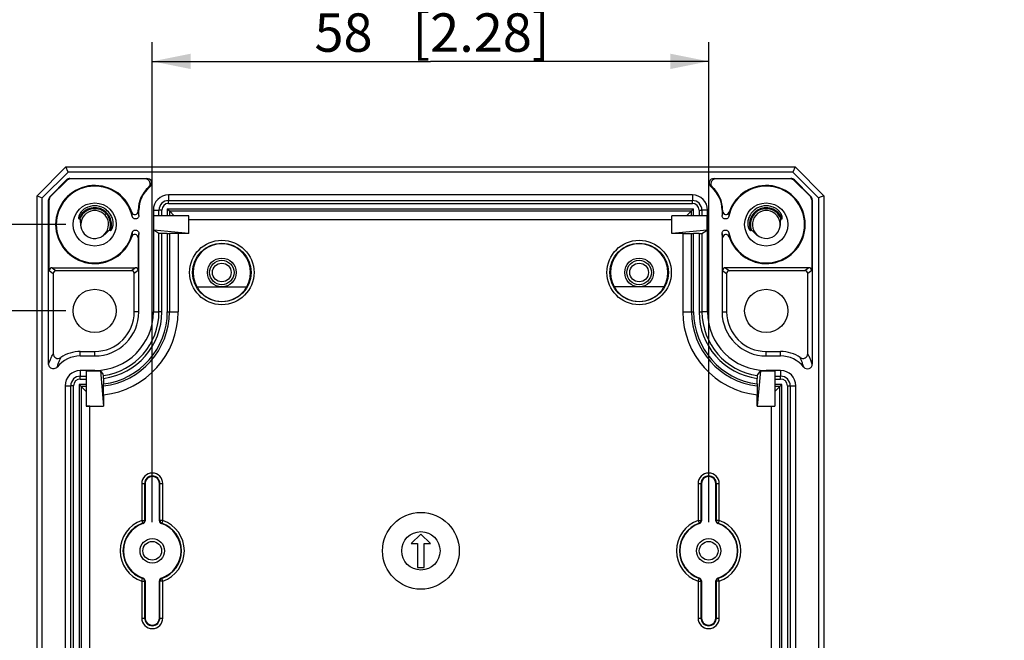
# Model space of a CAD drawing. Extents: x 12 to 202, y 7 to 290.
# Drawn here: x 57 to 108, y 115 to 148 of the extents above; entities that cross this region are included whole.
import ezdxf

# ---------------------------------------------------------------- set-up
doc = ezdxf.new("R2010")
doc.units = 0
doc.header["$LTSCALE"] = 19.36
doc.layers.get('0').update_dxf_attribs({"linetype": 'CONTINUOUS'})
doc.layers.add('EDGEFEAT', color=7, linetype='CONTINUOUS')
doc.styles.get("Standard").update_dxf_attribs({"font": 'ARIAL.TTF'})
doc.dimstyles.new('DIMSTYLE_1', dxfattribs={"dimtxt": 2, "dimasz": 2, "dimexe": 0.18, "dimexo": 0.0625, "dimgap": 0.09, "dimtad": 1, "dimdec": 1, "dimlfac": 2, "dimtxsty": 'STANDARD', "dimblk": '_ARROW_FILLED', "dimblk1": '_ARROW_FILLED', "dimblk2": '_ARROW_FILLED', "dimcen": 0.09, "dimazin": 3, "dimtp": 0.2, "dimtm": 0.2, "dimtfac": 1, "dimtdec": 1, "dimtofl": 0, "dimtmove": 0, "dimatfit": 3, "dimtolj": 1})
doc.dimstyles.new('DIMSTYLE_2', dxfattribs={"dimtxt": 2, "dimasz": 2, "dimexe": 0.18, "dimexo": 0.0625, "dimgap": 0.09, "dimtad": 1, "dimdec": 1, "dimlfac": 2, "dimtxsty": 'STANDARD', "dimblk": '_ARROW_FILLED', "dimblk1": '_ARROW_FILLED', "dimblk2": '_ARROW_FILLED', "dimcen": 0.09, "dimazin": 3, "dimtp": 0.3, "dimtm": 0.3, "dimtfac": 1, "dimtdec": 1, "dimtofl": 0, "dimtmove": 0, "dimatfit": 3, "dimtolj": 1})
doc.dimstyles.new('DIMSTYLE_3', dxfattribs={"dimtxt": 2, "dimasz": 2, "dimexe": 0.18, "dimexo": 0.0625, "dimgap": 0.09, "dimtad": 1, "dimdec": 1, "dimlfac": 2, "dimtxsty": 'STANDARD', "dimblk": '_ARROW_FILLED', "dimblk1": '_ARROW_FILLED', "dimblk2": '_ARROW_FILLED', "dimcen": 0.09, "dimazin": 3, "dimtp": 0.1, "dimtm": 0.1, "dimtfac": 1, "dimtdec": 1, "dimtofl": 0, "dimtmove": 0, "dimatfit": 3, "dimtolj": 1})

# ---------------------------------------------------------------- blocks, each defined once
blk = doc.blocks.new('_ARROW_FILLED')
at = {"color": 0, "linetype": 'BYBLOCK'}
blk.add_solid([(0, 0), (-1, 0.2), (-1, -0.2)], dxfattribs=at)
blk = doc.blocks.new('*D')
at = {"color": 2, "linetype": 'CONTINUOUS'}
for p, q in [((48.5, 220), (48.5, 256.81)), ((52, 237.75), (52, 256.78)), ((56, 241.5), (47.5, 241.5)), ((48.5, 241.5), (48.5, 220)), ((56, 241.5), (51, 241.5)), ((52, 241.5), (52, 237.75)), ((52, 234), (52, 237.75)), ((56, 234), (51, 234)), ((48.5, 198.5), (48.5, 220)), ((104, 200.25), (104, 216.637)), ((104, 216.637), (104, 199.375)), ((98.125, 200.25), (105, 200.25)), ((104, 193.5), (104, 199.375)), ((93.436, 198.75), (93.436, 192)), ((97.664, 198.75), (97.664, 192)), ((56, 198.5), (47.5, 198.5)), ((98.125, 198.5), (105, 198.5)), ((104, 198.5), (104, 193.5)), ((94.375, 197), (94.375, 188.5)), ((96.625, 197), (96.625, 188.5)), ((93.436, 193), (75.223, 193)), ((75.223, 193), (95.55, 193)), ((102.664, 193), (95.55, 193)), ((97.664, 193), (102.664, 193)), ((94.375, 189.5), (75.753, 189.5)), ((75.753, 189.5), (95.5, 189.5)), ((101.625, 189.5), (95.5, 189.5)), ((96.625, 189.5), (101.625, 189.5)), ((63.5, 121.5), (63.5, 146.5)), ((92.5, 121.5), (92.5, 146.5)), ((63.5, 145.5), (78, 145.5)), ((92.5, 145.5), (78, 145.5)), ((56, 140), (44, 140)), ((45, 140), (45, 120)), ((133, 120.638), (133, 138.734)), ((133, 138.734), (133, 120)), ((59, 137), (47.5, 137)), ((48.5, 137), (48.5, 120)), ((181.5, 137), (181.5, 116.641)), ((179.95, 136.198), (179.95, 116.641)), ((59, 132.5), (51, 132.5)), ((52, 132.5), (52, 120)), ((138.15, 120.638), (132, 120.638)), ((45, 100), (45, 120)), ((48.5, 103), (48.5, 120)), ((52, 107.5), (52, 120)), ((133, 114.362), (133, 120)), ((138.15, 119.362), (132, 119.362)), ((133, 119.362), (133, 114.362)), ((179.95, 117.641), (174.95, 117.641)), ((174.95, 117.641), (180.725, 117.641)), ((199.862, 117.641), (180.725, 117.641)), ((181.5, 117.641), (199.862, 117.641)), ((143.75, 115), (143.75, 93.5)), ((143.75, 115), (143.75, 90)), ((59, 107.5), (51, 107.5)), ((60.5, 106), (60.5, 90)), ((95.5, 106), (95.5, 90)), ((176.95, 104), (176.95, 93.5)), ((59, 103), (47.5, 103)), ((176.95, 102.526), (176.95, 90)), ((140.75, 101.247), (140.75, 86.5)), ((140.75, 101.247), (140.75, 93.5)), ((179.95, 100.802), (179.95, 86.5)), ((179.95, 100.802), (179.95, 93.5)), ((56, 100), (44, 100)), ((57.5, 98.5), (57.5, 86.5)), ((98.5, 98.5), (98.5, 86.5)), ((140.75, 94.5), (126.593, 94.5)), ((126.593, 94.5), (142.25, 94.5)), ((148.75, 94.5), (142.25, 94.5)), ((143.75, 94.5), (148.75, 94.5)), ((176.95, 94.5), (171.95, 94.5)), ((171.95, 94.5), (178.45, 94.5)), ((194.897, 94.5), (178.45, 94.5)), ((179.95, 94.5), (194.897, 94.5)), ((60.5, 91), (78, 91)), ((95.5, 91), (78, 91)), ((143.75, 91), (160.35, 91)), ((176.95, 91), (160.35, 91)), ((160.35, 91), (197.275, 91)), ((57.5, 87.5), (78, 87.5)), ((98.5, 87.5), (78, 87.5)), ((140.75, 87.5), (160.35, 87.5)), ((179.95, 87.5), (160.35, 87.5)), ((160.35, 87.5), (197.434, 87.5))]:
    blk.add_line(p, q, dxfattribs=at)
at = {"color": 2, "linetype": 'CONTINUOUS', "xscale": 2, "yscale": 2, "zscale": 2}
for p, rotation in [((48.5, 241.5), 90), ((52, 241.5), 90), ((52, 234), 270), ((104, 200.25), 270), ((48.5, 198.5), 270), ((104, 198.5), 90), ((97.664, 193), 180), ((96.625, 189.5), 180), ((63.5, 145.5), 180), ((45, 140), 90), ((48.5, 137), 90), ((52, 132.5), 90), ((133, 120.638), 270), ((133, 119.362), 90), ((181.5, 117.641), 180), ((52, 107.5), 270), ((48.5, 103), 270), ((45, 100), 270), ((143.75, 94.5), 180), ((179.95, 94.5), 180), ((60.5, 91), 180), ((143.75, 91), 180), ((57.5, 87.5), 180), ((140.75, 87.5), 180)]:
    blk.add_blockref('_ARROW_FILLED', p, dxfattribs=dict(at, rotation=rotation))
for p in [(93.436, 193), (94.375, 189.5), (92.5, 145.5), (179.95, 117.641), (140.75, 94.5), (176.95, 94.5), (95.5, 91), (176.95, 91), (98.5, 87.5), (179.95, 87.5)]:
    blk.add_blockref('_ARROW_FILLED', p, dxfattribs=at)
at = {"color": 2, "linetype": 'CONTINUOUS'}
for s, p in [('[3.39]', (48, 249.828)), ('[0.59]', (51.5, 249.798)), ('86', (48, 244.721)), ('15', (51.5, 244.69)), ('[0.14]', (103.5, 209.656)), ('3.5', (103.5, 203.775)), ('[0.1]', (132.5, 133.307)), ('%%c2.6', (132.5, 124.759)), ('[3.15]', (44.5, 119.063)), ('[2.68]', (48, 119.063)), ('[1.97]', (51.5, 119.063)), ('80', (44.5, 113.955)), ('68', (48, 113.955)), ('50', (51.5, 113.955))]:
    blk.add_text(s, height=2, rotation=90, dxfattribs=at).set_placement(p)
for s, p in [('%%c8.5', (75.223, 193.5)), ('[0.33]', (83.771, 193.5)), ('%%c4.5', (75.753, 190)), ('[0.18]', (84.301, 190)), ('58', (71.955, 146)), ('[2.28]', (77.063, 146)), ('3.1', (187, 118.141)), ('[0.12]', (192.881, 118.141)), ('6', (126.593, 95)), ('[0.24]', (130.147, 95)), ('6', (184.361, 95)), ('[0.24]', (187.915, 95)), ('70', (71.955, 91.5)), ('[2.76]', (77.063, 91.5)), ('66.4', (182.858, 91.5)), ('[2.61]', (190.293, 91.5)), ('82', (71.955, 88)), ('[3.23]', (77.063, 88)), ('78.4', (183.018, 88)), ('[3.09]', (190.453, 88))]:
    blk.add_text(s, height=2, dxfattribs=at).set_placement(p)

msp = doc.modelspace()

# ---------------------------------------------------------------- linework, layer by layer
at = {"color": 7, "linetype": 'CONTINUOUS'}
for p, q in [((59, 140), (97, 140)), ((96.889, 139.732), (59.111, 139.732)), ((64.35, 138.543), (64.35, 138.25)), ((91.65, 138.543), (64.35, 138.543)), ((64.35, 138.25), (91.65, 138.25)), ((64.35, 138.1), (91.65, 138.1)), ((91.65, 138.543), (91.65, 138.25)), ((62.772, 137.75), (62.8, 137.75)), ((62.8, 137.464), (62.8, 137.75)), ((63.557, 137.75), (63.557, 132.45)), ((63.557, 137.75), (63.85, 137.75)), ((63.85, 137.45), (63.85, 137.75)), ((64, 137.45), (64, 137.75)), ((64.285, 137.815), (64.285, 137.45)), ((64.285, 137.815), (91.715, 137.815)), ((64.391, 137.709), (64.391, 137.45)), ((64.65, 137.45), (64.391, 137.709)), ((64.391, 137.709), (91.609, 137.709)), ((91.35, 137.45), (91.609, 137.709)), ((91.609, 137.45), (91.609, 137.709)), ((91.715, 137.45), (91.715, 137.815)), ((92, 137.75), (92, 137.45)), ((92.15, 137.75), (92.15, 137.45)), ((92.443, 137.75), (92.15, 137.75)), ((92.443, 132.45), (92.443, 137.75)), ((93.2, 137.75), (93.2, 137.464)), ((93.228, 137.75), (93.2, 137.75)), ((59.678, 137.301), (59.725, 137.284)), ((63.574, 136.7), (63.574, 137.45)), ((65.414, 137.45), (63.574, 137.45)), ((65.414, 136.536), (65.414, 137.45)), ((65.414, 137.253), (65.415, 137.45)), ((65.414, 137.253), (90.586, 137.253)), ((90.586, 137.253), (90.585, 137.45)), ((90.586, 136.536), (90.586, 137.45)), ((92.426, 137.45), (90.586, 137.45)), ((92.426, 136.7), (92.426, 137.45)), ((96.275, 137.284), (96.322, 137.301)), ((61.27, 136.703), (61.316, 136.685)), ((62.8, 132.45), (62.8, 136.536)), ((63.85, 136.535), (63.574, 136.7)), ((65.414, 136.536), (63.574, 136.7)), ((63.85, 132.45), (63.85, 136.535)), ((64, 132.45), (64, 136.534)), ((64.285, 136.534), (64, 136.534)), ((64.285, 136.534), (64.285, 132.45)), ((64.847, 136.536), (64.391, 136.534)), ((64.391, 136.534), (64.391, 132.45)), ((64.847, 136.536), (64.847, 132.45)), ((65.414, 136.536), (64.847, 136.536)), ((92.426, 136.7), (90.586, 136.536)), ((91.153, 136.536), (90.586, 136.536)), ((91.153, 136.536), (91.153, 132.45)), ((91.153, 136.536), (91.609, 136.534)), ((91.609, 132.45), (91.609, 136.534)), ((91.715, 132.45), (91.715, 136.534)), ((92, 136.534), (91.715, 136.534)), ((92, 136.534), (92, 132.45)), ((92.15, 136.535), (92.426, 136.7)), ((92.15, 136.535), (92.15, 132.45)), ((93.2, 136.536), (93.2, 132.45)), ((94.684, 136.685), (94.73, 136.703)), ((65.826, 133.75), (68.424, 133.75)), ((90.174, 133.75), (87.576, 133.75)), ((62.8, 132.45), (62.564, 132.45)), ((63.557, 132.45), (63.85, 132.45)), ((92.443, 132.45), (92.15, 132.45)), ((93.2, 132.45), (93.436, 132.45)), ((59.75, 130.15), (59.75, 130.386)), ((59.75, 130.386), (60.5, 130.386)), ((60.5, 130.15), (60.5, 130.386)), ((95.5, 130.386), (96.25, 130.386)), ((95.5, 130.15), (95.5, 130.386)), ((96.25, 130.15), (96.25, 130.386)), ((59.75, 130.15), (60.5, 130.15)), ((95.5, 130.15), (96.25, 130.15)), ((59.75, 129.393), (59.75, 129.1)), ((60.5, 129.393), (59.75, 129.393)), ((60.05, 129.376), (60.05, 127.536)), ((60.05, 129.376), (60.8, 129.376)), ((60.5, 129.393), (60.5, 129.376)), ((60.8, 129.391), (60.8, 129.376)), ((60.8, 129.376), (60.964, 127.536)), ((95.2, 129.376), (95.036, 127.536)), ((95.2, 129.376), (95.2, 129.391)), ((95.2, 129.376), (95.95, 129.376)), ((96.25, 129.393), (95.5, 129.393)), ((95.5, 129.393), (95.5, 129.376)), ((95.95, 129.376), (95.95, 127.536)), ((96.25, 129.393), (96.25, 129.1)), ((59.75, 129.1), (60.05, 129.1)), ((59.75, 128.95), (60.05, 128.95)), ((60.966, 128.981), (60.966, 128.694)), ((95.034, 128.694), (95.034, 128.981)), ((95.95, 129.1), (96.25, 129.1)), ((95.95, 128.95), (96.25, 128.95)), ((58.957, 128.6), (58.957, 111.4)), ((58.957, 128.6), (59.25, 128.6)), ((60.05, 128.665), (59.685, 128.665)), ((60.05, 128.3), (59.791, 128.559)), ((60.05, 128.559), (59.791, 128.559)), ((60.964, 128.128), (60.966, 128.587)), ((95.034, 128.587), (95.036, 128.128)), ((96.315, 128.665), (95.95, 128.665)), ((95.95, 128.3), (96.209, 128.559)), ((96.209, 128.559), (95.95, 128.559)), ((96.75, 128.6), (97.043, 128.6)), ((97.043, 111.4), (97.043, 128.6)), ((60.964, 128.128), (60.964, 127.536)), ((95.036, 127.536), (95.036, 128.128)), ((60.247, 127.536), (60.05, 127.535)), ((60.05, 127.536), (60.964, 127.536)), ((60.247, 112.464), (60.247, 127.536)), ((95.036, 127.536), (95.95, 127.536)), ((95.753, 127.536), (95.95, 127.535)), ((95.753, 127.536), (95.753, 112.464)), ((77.5, 120.875), (77, 120.375)), ((78, 120.375), (77.5, 120.875)), ((77, 120.375), (77.325, 120.375)), ((77.325, 120.375), (77.325, 119.125)), ((77.675, 119.125), (77.675, 120.375)), ((77.675, 120.375), (78, 120.375)), ((77.325, 119.125), (77.675, 119.125))]:
    msp.add_line(p, q, dxfattribs=at)
for centre, radius in [((60.5, 137), 1.125), ((95.5, 137), 1.125), ((67.125, 134.5), 0.75), ((67.125, 134.5), 0.637), ((88.875, 134.5), 0.75), ((88.875, 134.5), 0.637), ((60.5, 132.5), 1.125), ((95.5, 132.5), 1.125), ((77.5, 120), 2), ((63.5, 120), 0.637), ((77.5, 120), 1), ((92.5, 120), 0.637)]:
    msp.add_circle(centre, radius, dxfattribs=at)
for centre, radius, start, end in [((63.219, 139.15), 0.25, 308.9347, 89.9976), ((92.781, 139.15), 0.25, 90.0026, 231.0653), ((64.35, 137.75), 1.55, 128.9419, 180), ((64.423, 135.449), 3.66, 106.6213, 107.7416), ((91.577, 135.449), 3.66, 72.2584, 73.3787), ((91.65, 137.75), 1.55, 0, 51.0581), ((64.35, 137.75), 0.793, 90, 180), ((91.65, 137.75), 0.793, 0, 90), ((60.5, 137), 0.875, 121.8993, 157.6535), ((60.5, 137), 0.825, 121.8993, 157.6535), ((60.5, 137), 0.725, 200.1115, 180), ((60.501, 137.002), 0.973, 59.8693, 119.6654), ((60.497, 137.005), 0.869, 120.4526, 121.8988), ((60.5, 137), 0.874, 71.0904, 120.4647), ((60.497, 137.005), 0.819, 120.9041, 121.8991), ((60.5, 137), 0.825, 52.4984, 120.9116), ((60.502, 137.004), 0.871, 68.2693, 71.0916), ((60.499, 136.998), 0.877, 52.9035, 68.2479), ((60.499, 136.999), 0.976, 53.5845, 59.8946), ((60.503, 137.003), 0.821, 50.393, 52.5125), ((60.499, 136.999), 0.826, 32.5299, 50.3749), ((60.503, 137.003), 0.871, 50.3934, 52.9008), ((60.5, 137), 0.875, 338.8806, 50.3749), ((60.503, 137.004), 0.97, 52.7575, 53.5795), ((60.501, 137.001), 0.973, 32.0055, 52.7485), ((98.214, 136.982), 5.037, 171.8371, 174.5095), ((95.5, 137), 0.875, 129.6251, 201.1194), ((95.499, 137.001), 0.973, 127.4575, 147.9998), ((95.5, 137), 0.825, 129.6251, 189.2129), ((95.5, 137), 0.725, 343.6952, 339.8885), ((95.497, 137.004), 0.97, 126.4228, 127.4486), ((95.501, 136.998), 0.977, 120.0776, 126.4181), ((95.497, 137.003), 0.871, 127.0992, 129.6066), ((95.501, 136.998), 0.877, 111.7521, 127.0965), ((95.497, 137.003), 0.821, 127.4875, 129.607), ((95.5, 137), 0.825, 59.0884, 127.5016), ((95.499, 137.002), 0.973, 60.3342, 120.1022), ((95.498, 137.004), 0.871, 108.9084, 111.7307), ((95.5, 137), 0.874, 59.5353, 108.9096), ((95.503, 137.005), 0.819, 54.9248, 59.0959), ((95.503, 137.005), 0.869, 54.596, 59.5474), ((95.5, 137), 0.825, 22.3455, 54.9433), ((95.5, 137), 0.875, 22.3453, 54.6156), ((60.496, 137.002), 0.871, 157.6548, 160.2486), ((60.496, 137.002), 0.821, 157.6545, 159.8655), ((60.502, 137.002), 0.822, 28.3065, 32.5067), ((60.5, 137), 0.825, 353.5902, 28.3372), ((60.497, 136.998), 0.979, 19.1368, 32.0157), ((95.503, 136.998), 0.979, 147.9901, 160.8636), ((95.504, 137.002), 0.821, 20.1345, 22.3455), ((95.504, 137.002), 0.871, 19.7514, 22.3452), ((60.496, 137.001), 0.829, 338.9219, 353.5718), ((64.294, 156.816), 20.282, 269.9734, 270.2731), ((91.706, 156.816), 20.282, 269.7269, 270.0266), ((95.503, 137), 0.828, 189.2071, 201.085), ((67.125, 134.5), 1.5, 330, 210), ((88.875, 134.5), 1.5, 330, 210), ((67.125, 134.5), 1.504, 209.9041, 330.0959), ((88.875, 134.5), 1.504, 209.9041, 330.0959), ((60.5, 132.45), 3.057, 270, 360), ((60.5, 132.45), 2.3, 270, 360), ((60.5, 132.45), 2.064, 270, 360), ((60.5, 132.45), 4.347, 276.1229, 360), ((60.5, 132.45), 3.35, 277.9873, 360), ((60.5, 132.45), 3.891, 276.8793, 360), ((60.5, 132.45), 3.785, 277.0766, 360), ((60.5, 132.45), 3.5, 277.6558, 360), ((95.5, 132.45), 4.347, 180, 263.8771), ((95.5, 132.45), 3.891, 180, 263.1207), ((95.5, 132.45), 3.785, 180, 262.9234), ((95.5, 132.45), 3.5, 180, 262.3442), ((95.5, 132.45), 3.35, 180, 262.0127), ((95.5, 132.45), 3.057, 180, 270), ((95.5, 132.45), 2.3, 180, 270), ((95.5, 132.45), 2.064, 180, 270), ((59.75, 128.6), 1.55, 90, 141.0575), ((96.25, 128.6), 1.55, 38.9425, 90), ((59.75, 128.6), 0.793, 90, 180), ((60.5, 132.45), 3.074, 270, 275.6006), ((87.294, 146.203), 31.378, 212.3985, 212.9582), ((69.277, 145.837), 30.7, 327.0357, 327.6076), ((95.5, 132.45), 3.074, 264.3994, 270), ((96.25, 128.6), 0.793, 0, 90), ((97.65, 129.731), 0.25, 218.9318, 359.9193), ((37.89, 128.69), 23.076, 359.7451, 0.0105), ((115.629, 128.685), 20.595, 179.9736, 180.271), ((63.5, 123.5), 0.375, 0, 180), ((92.5, 123.5), 0.375, 0, 180), ((63.5, 116.5), 0.375, 180, 360), ((92.5, 116.5), 0.375, 180, 360)]:
    msp.add_arc(centre, radius, start, end, dxfattribs=at)
for points, start_tangent, end_tangent in [([(60.017, 137.847), (59.965, 137.814), (59.919, 137.781), (59.879, 137.747), (59.844, 137.713), (59.814, 137.681), (59.789, 137.65), (59.767, 137.62), (59.748, 137.592), (59.732, 137.566), (59.719, 137.541), (59.707, 137.517), (59.697, 137.494), (59.688, 137.472), (59.681, 137.45), (59.675, 137.429), (59.67, 137.409), (59.666, 137.389), (59.663, 137.371), (59.662, 137.354), (59.662, 137.338), (59.664, 137.323), (59.669, 137.309), (59.678, 137.301)], (-0.598215, -0.340727), (0.646465, -0.236725)), ([(62.8, 137.464), (62.79, 137.556), (62.781, 137.632), (62.772, 137.697)], (-0.022123, 0.233489), (-0.033217, 0.232171)), ([(96.322, 137.301), (96.331, 137.309), (96.336, 137.323), (96.338, 137.338), (96.338, 137.354), (96.337, 137.371), (96.334, 137.389), (96.331, 137.408), (96.326, 137.428), (96.319, 137.45), (96.312, 137.471), (96.303, 137.494), (96.293, 137.516), (96.282, 137.54), (96.268, 137.565), (96.252, 137.592), (96.234, 137.619), (96.212, 137.649), (96.186, 137.68), (96.156, 137.713), (96.122, 137.746), (96.081, 137.78), (96.035, 137.814), (95.983, 137.847)], (0.646468, 0.236726), (-0.598217, 0.340728)), ([(59.725, 137.284), (59.736, 137.274), (59.741, 137.258), (59.745, 137.241), (59.747, 137.223), (59.748, 137.203), (59.749, 137.182), (59.75, 137.16), (59.75, 137.136), (59.751, 137.112), (59.753, 137.088), (59.754, 137.064), (59.756, 137.038), (59.759, 137.011), (59.762, 136.982), (59.767, 136.952), (59.773, 136.918), (59.781, 136.882), (59.79, 136.842), (59.803, 136.798), (59.819, 136.751)], (0.513485, -0.18803), (0.188027, -0.513487)), ([(61.316, 136.685), (61.329, 136.685), (61.341, 136.692), (61.352, 136.702), (61.364, 136.714), (61.375, 136.729), (61.386, 136.745), (61.396, 136.764), (61.406, 136.784), (61.416, 136.807), (61.426, 136.831), (61.434, 136.857), (61.442, 136.884), (61.449, 136.914), (61.455, 136.946), (61.46, 136.98), (61.463, 137.018), (61.464, 137.059), (61.463, 137.103), (61.459, 137.152), (61.452, 137.204), (61.439, 137.26), (61.421, 137.319)], (0.642194, -0.248026), (-0.225334, 0.650503)), ([(62.8, 137.462), (62.779, 137.381), (62.723, 137.318), (62.643, 137.29), (62.56, 137.302), (62.491, 137.351), (62.454, 137.428)], (0, -0.506753), (-0.109405, 0.494803)), ([(93.546, 137.427), (93.509, 137.351), (93.44, 137.301), (93.357, 137.289), (93.277, 137.318), (93.221, 137.381), (93.2, 137.463)], (-0.108572, -0.495127), (0, 0.506891)), ([(94.579, 137.319), (94.561, 137.26), (94.548, 137.203), (94.54, 137.151), (94.536, 137.102), (94.536, 137.056), (94.537, 137.014), (94.541, 136.976), (94.546, 136.94), (94.553, 136.907), (94.56, 136.876), (94.569, 136.847), (94.579, 136.82), (94.589, 136.795), (94.6, 136.772), (94.611, 136.752), (94.622, 136.734), (94.633, 136.718), (94.645, 136.705), (94.657, 136.693), (94.67, 136.685), (94.684, 136.685)], (-0.22532, -0.650462), (0.642153, 0.24801)), ([(96.181, 136.751), (96.197, 136.798), (96.21, 136.842), (96.22, 136.882), (96.227, 136.919), (96.233, 136.954), (96.238, 136.985), (96.241, 137.015), (96.244, 137.043), (96.246, 137.071), (96.248, 137.098), (96.249, 137.125), (96.25, 137.151), (96.251, 137.176), (96.252, 137.199), (96.253, 137.221), (96.255, 137.24), (96.258, 137.258), (96.264, 137.273), (96.275, 137.284)], (0.188022, 0.513475), (0.513473, 0.188026)), ([(60.848, 136.364), (60.898, 136.393), (60.942, 136.422), (60.981, 136.45), (61.014, 136.476), (61.044, 136.502), (61.07, 136.525), (61.094, 136.547), (61.115, 136.568), (61.134, 136.588), (61.152, 136.606), (61.168, 136.624), (61.184, 136.641), (61.199, 136.657), (61.214, 136.671), (61.227, 136.684), (61.242, 136.695), (61.256, 136.702), (61.27, 136.703)], (0.47985, 0.262267), (0.510122, -0.197017)), ([(62.454, 136.574), (62.492, 136.649), (62.56, 136.698), (62.643, 136.71), (62.722, 136.681), (62.779, 136.619), (62.8, 136.538)], (0.109553, 0.492206), (0, -0.50425)), ([(62.8, 136.536), (62.791, 136.449), (62.782, 136.374), (62.772, 136.303)], (-0.021941, -0.232968), (-0.033241, -0.231626)), ([(64, 136.534), (63.943, 136.534), (63.894, 136.534), (63.862, 136.534), (63.85, 136.535)], (-0.149999, 0), (-0.128624, 0.077173)), ([(92, 136.534), (92.057, 136.534), (92.106, 136.534), (92.138, 136.534), (92.15, 136.535)], (0.149999, 0), (0.128624, 0.077173)), ([(93.2, 136.538), (93.221, 136.619), (93.278, 136.682), (93.357, 136.71), (93.44, 136.698), (93.509, 136.649), (93.546, 136.572)], (0, 0.506751), (0.109517, -0.494775)), ([(93.228, 136.303), (93.218, 136.374), (93.209, 136.45), (93.2, 136.536)], (-0.033216, 0.23209), (-0.02212, 0.233409)), ([(94.73, 136.703), (94.743, 136.703), (94.756, 136.696), (94.769, 136.687), (94.783, 136.675), (94.796, 136.661), (94.81, 136.647), (94.825, 136.631), (94.841, 136.614), (94.858, 136.597), (94.875, 136.579), (94.894, 136.559), (94.915, 136.539), (94.938, 136.518), (94.963, 136.495), (94.992, 136.471), (95.025, 136.446), (95.062, 136.419), (95.104, 136.392), (95.152, 136.364)], (0.510165, 0.197034), (0.479891, -0.262289)), ([(58.544, 129.574), (58.601, 129.747), (58.662, 129.909), (58.729, 130.065)], (0.149947, 0.502328), (0.216262, 0.477544)), ([(97.456, 129.574), (97.399, 129.748), (97.338, 129.91), (97.271, 130.065)], (-0.149947, 0.502328), (-0.216262, 0.477544)), ([(58.544, 129.574), (58.466, 129.51), (58.368, 129.482), (58.267, 129.496), (58.18, 129.548), (58.121, 129.631), (58.1, 129.731)], (-0.383924, -0.47509), (-0.000007, 0.610826)), ([(60.966, 128.981), (60.966, 129.039), (60.966, 129.088), (60.966, 129.121), (60.965, 129.133)], (0, 0.1513), (-0.082297, 0.12696)), ([(95.035, 129.133), (95.034, 129.121), (95.034, 129.088), (95.034, 129.039), (95.034, 128.981)], (-0.082297, -0.12696), (0, -0.1513))]:
    msp.add_spline(points, degree=3, dxfattribs=dict(at, start_tangent=start_tangent, end_tangent=end_tangent))
at = {"layer": 'EDGEFEAT', "color": 7, "linetype": 'CONTINUOUS'}
for p, q in [((57.5, 138.5), (59, 140)), ((57.768, 138.389), (59.111, 139.732)), ((59.111, 139.732), (59, 140)), ((97, 140), (96.889, 139.732)), ((96.889, 139.732), (98.232, 138.389)), ((97, 140), (98.5, 138.5)), ((58.173, 138.466), (59.034, 139.327)), ((59.045, 139.299), (58.201, 138.455)), ((59.045, 139.299), (59.034, 139.327)), ((59.222, 139.372), (59.211, 139.4)), ((59.211, 139.4), (63.219, 139.4)), ((63.142, 139.372), (59.222, 139.372)), ((92.781, 139.4), (96.789, 139.4)), ((96.778, 139.372), (92.858, 139.372)), ((96.778, 139.372), (96.789, 139.4)), ((96.955, 139.299), (96.966, 139.327)), ((97.799, 138.455), (96.955, 139.299)), ((96.966, 139.327), (97.827, 138.466)), ((57.5, 101.5), (57.5, 138.5)), ((57.5, 138.5), (57.768, 138.389)), ((57.768, 101.611), (57.768, 138.389)), ((58.1, 129.731), (58.1, 138.289)), ((58.128, 138.278), (58.1, 138.289)), ((58.128, 134.6), (58.128, 138.278)), ((58.201, 138.455), (58.173, 138.466)), ((64.35, 138.1), (64.35, 138.25)), ((91.65, 138.1), (91.65, 138.25)), ((97.799, 138.455), (97.827, 138.466)), ((97.872, 138.278), (97.9, 138.289)), ((97.872, 138.278), (97.872, 134.6)), ((97.9, 138.289), (97.9, 129.731)), ((98.5, 138.5), (98.232, 138.389)), ((98.232, 138.389), (98.232, 101.611)), ((98.5, 138.5), (98.5, 101.5)), ((62.772, 137.697), (62.772, 137.75)), ((64, 137.75), (63.85, 137.75)), ((64.285, 137.815), (64.391, 137.709)), ((91.715, 137.815), (91.609, 137.709)), ((92, 137.75), (92.15, 137.75)), ((93.228, 137.75), (93.228, 137.697)), ((62.772, 136.303), (62.772, 134.6)), ((93.228, 134.6), (93.228, 136.303)), ((58.128, 134.6), (58.336, 134.444)), ((58.278, 134.75), (58.486, 134.594)), ((58.278, 134.75), (62.622, 134.75)), ((62.414, 134.594), (58.486, 134.594)), ((62.622, 134.75), (62.414, 134.594)), ((62.772, 134.6), (62.564, 134.444)), ((93.228, 134.6), (93.436, 134.444)), ((97.722, 134.75), (93.378, 134.75)), ((93.378, 134.75), (93.586, 134.594)), ((97.514, 134.594), (93.586, 134.594)), ((97.722, 134.75), (97.514, 134.594)), ((97.872, 134.6), (97.664, 134.444)), ((58.336, 134.444), (58.336, 130.27)), ((62.564, 132.45), (62.564, 134.444)), ((93.436, 134.444), (93.436, 132.45)), ((97.664, 130.27), (97.664, 134.444)), ((64, 132.45), (63.85, 132.45)), ((64.285, 132.45), (64.847, 132.45)), ((91.153, 132.45), (91.715, 132.45)), ((92, 132.45), (92.15, 132.45)), ((59.75, 128.95), (59.75, 129.1)), ((96.25, 128.95), (96.25, 129.1)), ((59.25, 111.4), (59.25, 128.6)), ((59.4, 128.6), (59.25, 128.6)), ((59.4, 111.4), (59.4, 128.6)), ((59.685, 128.665), (59.685, 111.335)), ((59.685, 128.665), (59.791, 128.559)), ((59.791, 128.559), (59.791, 111.441)), ((96.315, 128.665), (96.209, 128.559)), ((96.209, 111.441), (96.209, 128.559)), ((96.315, 111.335), (96.315, 128.665)), ((96.6, 128.6), (96.75, 128.6)), ((96.6, 128.6), (96.6, 111.4)), ((96.75, 128.6), (96.75, 111.4)), ((62.95, 123.5), (62.95, 121.582)), ((62.95, 123.5), (63.125, 123.5)), ((63.1, 123.5), (63.1, 121.582)), ((63.125, 123.5), (63.125, 121.564)), ((63.875, 121.564), (63.875, 123.5)), ((63.875, 123.5), (64.05, 123.5)), ((63.9, 121.582), (63.9, 123.5)), ((64.05, 121.582), (64.05, 123.5)), ((91.95, 123.5), (92.125, 123.5)), ((91.95, 123.5), (91.95, 121.582)), ((92.1, 123.5), (92.1, 121.582)), ((92.125, 123.5), (92.125, 121.564)), ((92.875, 123.5), (93.05, 123.5)), ((92.875, 121.564), (92.875, 123.5)), ((92.9, 121.582), (92.9, 123.5)), ((93.05, 121.582), (93.05, 123.5)), ((62.95, 121.582), (62.999, 121.44)), ((62.95, 121.582), (63.1, 121.582)), ((64.05, 121.582), (63.9, 121.582)), ((64.05, 121.582), (64.001, 121.44)), ((91.95, 121.582), (92.1, 121.582)), ((91.95, 121.582), (91.999, 121.44)), ((93.05, 121.582), (92.9, 121.582)), ((93.05, 121.582), (93.001, 121.44)), ((62.95, 118.418), (62.999, 118.56)), ((64.05, 118.418), (64.001, 118.56)), ((91.95, 118.418), (91.999, 118.56)), ((93.05, 118.418), (93.001, 118.56)), ((62.95, 118.418), (62.95, 116.5)), ((62.95, 118.418), (63.1, 118.418)), ((63.1, 118.418), (63.1, 116.5)), ((63.125, 118.436), (63.125, 116.5)), ((63.875, 116.5), (63.875, 118.436)), ((63.9, 116.5), (63.9, 118.418)), ((64.05, 118.418), (63.9, 118.418)), ((64.05, 116.5), (64.05, 118.418)), ((91.95, 118.418), (92.1, 118.418)), ((91.95, 118.418), (91.95, 116.5)), ((92.1, 118.418), (92.1, 116.5)), ((92.125, 118.436), (92.125, 116.5)), ((92.875, 116.5), (92.875, 118.436)), ((93.05, 118.418), (92.9, 118.418)), ((92.9, 116.5), (92.9, 118.418)), ((93.05, 116.5), (93.05, 118.418)), ((62.95, 116.5), (63.125, 116.5)), ((63.875, 116.5), (64.05, 116.5)), ((91.95, 116.5), (92.125, 116.5)), ((92.875, 116.5), (93.05, 116.5))]:
    msp.add_line(p, q, dxfattribs=at)
for centre, radius in [((67.125, 134.5), 1.679), ((67.125, 134.5), 1.529), ((88.875, 134.5), 1.679), ((88.875, 134.5), 1.529), ((67.125, 134.5), 0.487), ((88.875, 134.5), 0.487), ((63.5, 120), 0.487), ((92.5, 120), 0.487)]:
    msp.add_circle(centre, radius, dxfattribs=at)
for centre, radius, start, end in [((59.211, 139.15), 0.25, 90, 135), ((59.222, 139.122), 0.25, 90, 135), ((64.505, 135.763), 3.857, 109.4726, 110.681), ((63.142, 139.122), 0.25, 311.3494, 90.0062), ((92.858, 139.122), 0.25, 89.9938, 228.6507), ((91.495, 135.763), 3.857, 69.319, 70.5274), ((96.778, 139.122), 0.25, 45, 90), ((96.789, 139.15), 0.25, 45, 90), ((60.5, 137), 2.035, 18.3845, 341.6226), ((60.5, 137), 2, 12.3437, 347.7107), ((64.35, 137.75), 1.578, 131.3555, 180), ((91.65, 137.75), 1.578, 0, 48.6445), ((95.5, 137), 2, 192.3466, 167.679), ((95.5, 137), 2.035, 198.3835, 161.6125), ((58.35, 138.289), 0.25, 135, 180), ((58.378, 138.278), 0.25, 135, 180), ((64.35, 137.75), 0.5, 90, 180), ((64.35, 137.75), 0.35, 90, 180), ((91.65, 137.75), 0.5, 0, 90), ((91.65, 137.75), 0.35, 0, 90), ((97.622, 138.278), 0.25, 360, 45), ((97.65, 138.289), 0.25, 360, 45), ((62.597, 137.697), 0.175, 198.3281, 0.0612), ((57.269, 136.982), 5.204, 4.8962, 7.2822), ((93.403, 137.697), 0.175, 179.9447, 341.6626), ((98.628, 136.993), 5.101, 172.6883, 175.1236), ((98.768, 137.022), 5.241, 184.9028, 187.2716), ((62.597, 136.304), 0.175, 359.9255, 161.6942), ((93.403, 136.303), 0.175, 18.3253, 180.0629), ((58.278, 134.6), 0.15, 89.9993, 180.0001), ((58.486, 134.444), 0.15, 89.9993, 180.0001), ((62.414, 134.444), 0.15, 359.9999, 90.0007), ((62.622, 134.6), 0.15, 359.9999, 90.0007), ((93.378, 134.6), 0.15, 89.9993, 180.0001), ((93.586, 134.444), 0.15, 89.9993, 180.0001), ((97.514, 134.444), 0.15, 359.9999, 90.0007), ((97.722, 134.6), 0.15, 359.9999, 90.0007), ((59.75, 128.6), 1.786, 90, 124.8901), ((96.25, 128.6), 1.786, 55.1099, 90), ((58.586, 130.27), 0.25, 179.9972, 304.893), ((97.414, 130.27), 0.25, 235.107, 0.0028), ((59.75, 128.6), 0.5, 90, 180), ((59.75, 128.6), 0.35, 90, 180), ((96.25, 128.6), 0.5, 0, 90), ((96.25, 128.6), 0.35, 0, 90), ((63.5, 123.5), 0.55, 0, 180), ((63.5, 123.5), 0.4, 0, 180), ((92.5, 123.5), 0.55, 0, 180), ((92.5, 123.5), 0.4, 0, 180), ((63.5, 120), 1.675, 109.1662, 250.8338), ((63.5, 120), 1.525, 109.1662, 250.8338), ((63.5, 120), 1.5, 108.5529, 251.4471), ((62.95, 121.582), 0.15, 289.1696, 359.9966), ((60.059, 117.665), 4.785, 51.7312, 52.0867), ((62.975, 121.564), 0.15, 288.5525, 0.0003), ((59.784, 116.918), 5.723, 54.2772, 54.5835), ((67.216, 116.918), 5.723, 125.4165, 125.7228), ((64.025, 121.564), 0.15, 179.9997, 251.4475), ((64.05, 121.582), 0.15, 180.0034, 250.8304), ((66.941, 117.665), 4.785, 127.9133, 128.2688), ((63.5, 120), 1.5, 288.5529, 71.4471), ((63.5, 120), 1.525, 289.1662, 70.8338), ((63.5, 120), 1.675, 289.1662, 70.8338), ((92.5, 120), 1.675, 109.1662, 250.8338), ((92.5, 120), 1.525, 109.1662, 250.8338), ((92.5, 120), 1.5, 108.5529, 251.4471), ((91.95, 121.582), 0.15, 289.1696, 359.9966), ((89.059, 117.665), 4.785, 51.7312, 52.0867), ((91.975, 121.564), 0.15, 288.5525, 0.0003), ((88.784, 116.918), 5.723, 54.2772, 54.5835), ((96.216, 116.918), 5.723, 125.4165, 125.7228), ((93.025, 121.564), 0.15, 179.9997, 251.4475), ((93.05, 121.582), 0.15, 180.0034, 250.8304), ((95.941, 117.665), 4.785, 127.9133, 128.2688), ((92.5, 120), 1.5, 288.5529, 71.4471), ((92.5, 120), 1.525, 289.1662, 70.8338), ((92.5, 120), 1.675, 289.1662, 70.8338), ((60.059, 122.335), 4.785, 307.9133, 308.2688), ((62.95, 118.418), 0.15, 0.0034, 70.8304), ((62.975, 118.436), 0.15, 359.9997, 71.4475), ((64.025, 118.436), 0.15, 108.5525, 180.0003), ((64.05, 118.418), 0.15, 109.1696, 179.9966), ((66.941, 122.335), 4.785, 231.7312, 232.0867), ((89.059, 122.335), 4.785, 307.9133, 308.2688), ((91.95, 118.418), 0.15, 0.0034, 70.8304), ((91.975, 118.436), 0.15, 359.9997, 71.4475), ((93.025, 118.436), 0.15, 108.5525, 180.0003), ((93.05, 118.418), 0.15, 109.1696, 179.9966), ((95.941, 122.335), 4.785, 231.7312, 232.0867), ((59.784, 123.082), 5.723, 305.4165, 305.7228), ((67.216, 123.082), 5.723, 234.2772, 234.5835), ((88.784, 123.082), 5.723, 305.4165, 305.7228), ((96.216, 123.082), 5.723, 234.2772, 234.5835), ((63.5, 116.5), 0.55, 180, 360), ((63.5, 116.5), 0.4, 180, 360), ((92.5, 116.5), 0.55, 180, 360), ((92.5, 116.5), 0.4, 180, 360)]:
    msp.add_arc(centre, radius, start, end, dxfattribs=at)
for points, start_tangent, end_tangent in [([(62.454, 136.574), (62.443, 136.458), (62.431, 136.358)], (-0.018427, -0.215674), (-0.027504, -0.214705)), ([(58.1, 129.731), (58.174, 129.923), (58.252, 130.101), (58.336, 130.27)], (0.195961, 0.554491), (0.272057, 0.521389)), ([(97.9, 129.731), (97.826, 129.924), (97.747, 130.102), (97.664, 130.27)], (-0.195961, 0.554491), (-0.272058, 0.521388))]:
    msp.add_spline(points, degree=3, dxfattribs=dict(at, start_tangent=start_tangent, end_tangent=end_tangent))

# ---------------------------------------------------------------- dimensions: what is measured, and where the dimension line sits
at = {"color": 2, "linetype": 'CONTINUOUS'}
for base, p1, p2, angle, dimstyle, middle in [((52, 241.5), (56, 234), (56, 241.5), 90, 'DIMSTYLE_1', (50.5, 250.735)), ((57.5, 87.5), (98.5, 98.5), (57.5, 98.5), 180, 'DIMSTYLE_2', (78, 89)), ((45, 140), (56, 100), (56, 140), 90, 'DIMSTYLE_2', (43.5, 120)), ((104, 200.25), (98.125, 198.5), (98.125, 200.25), 90, 'DIMSTYLE_3', (102.5, 210.206)), ((140.75, 87.5), (179.95, 100.802), (140.75, 101.247), 180, 'DIMSTYLE_2', (190.226, 89)), ((176.95, 94.5), (179.95, 100.802), (176.95, 104), 180, 'DIMSTYLE_3', (189.629, 96)), ((52, 132.5), (59, 107.5), (59, 132.5), 90, 'DIMSTYLE_2', (50.5, 120)), ((48.5, 103), (59, 137), (59, 103), 270, 'DIMSTYLE_2', (47, 120)), ((48.5, 241.5), (56, 198.5), (56, 241.5), 90, 'DIMSTYLE_2', (47, 250.765)), ((140.75, 94.5), (143.75, 115), (140.75, 101.247), 180, 'DIMSTYLE_3', (131.86, 96)), ((143.75, 91), (176.95, 102.526), (143.75, 115), 180, 'DIMSTYLE_2', (190.066, 92.5)), ((63.5, 145.5), (92.5, 121.5), (63.5, 121.5), 180, 'DIMSTYLE_2', (78, 147))]:
    dim = msp.add_linear_dim(base=base, p1=p1, p2=p2, angle=angle, dimstyle=dimstyle, dxfattribs=at)
    dim.commit()
    dim.dimension.update_dxf_attribs({"geometry": '*D', "text_midpoint": middle, "dimtype": 160})
for base, p1, p2, angle, middle in [((94.375, 189.5), (96.625, 197), (94.375, 197), 180, (83.518, 191)), ((133, 120.638), (138.15, 119.362), (138.15, 120.638), 90, (131.5, 131.746))]:
    dim = msp.add_linear_dim(base=base, p1=p1, p2=p2, angle=angle, text='%%c<>', dimstyle='DIMSTYLE_3', dxfattribs=at)
    dim.commit()
    dim.dimension.update_dxf_attribs({"geometry": '*D', "text_midpoint": middle, "dimtype": 160})
dim = msp.add_linear_dim(base=(97.664, 193), p1=(93.436, 198.75), p2=(97.664, 198.75), text='%%c<>', dimstyle='DIMSTYLE_1', dxfattribs=at)
dim.commit()
dim.dimension.update_dxf_attribs({"geometry": '*D', "text_midpoint": (82.988, 194.5), "dimtype": 160})
for base, p1, p2, dimstyle, middle in [((181.5, 117.641), (179.95, 136.198), (181.5, 137), 'DIMSTYLE_3', (193.431, 119.141)), ((95.5, 91), (60.5, 106), (95.5, 106), 'DIMSTYLE_2', (78, 92.5))]:
    dim = msp.add_linear_dim(base=base, p1=p1, p2=p2, dimstyle=dimstyle, dxfattribs=at)
    dim.commit()
    dim.dimension.update_dxf_attribs({"geometry": '*D', "text_midpoint": middle, "dimtype": 160})

doc.saveas('drawing.dxf')
